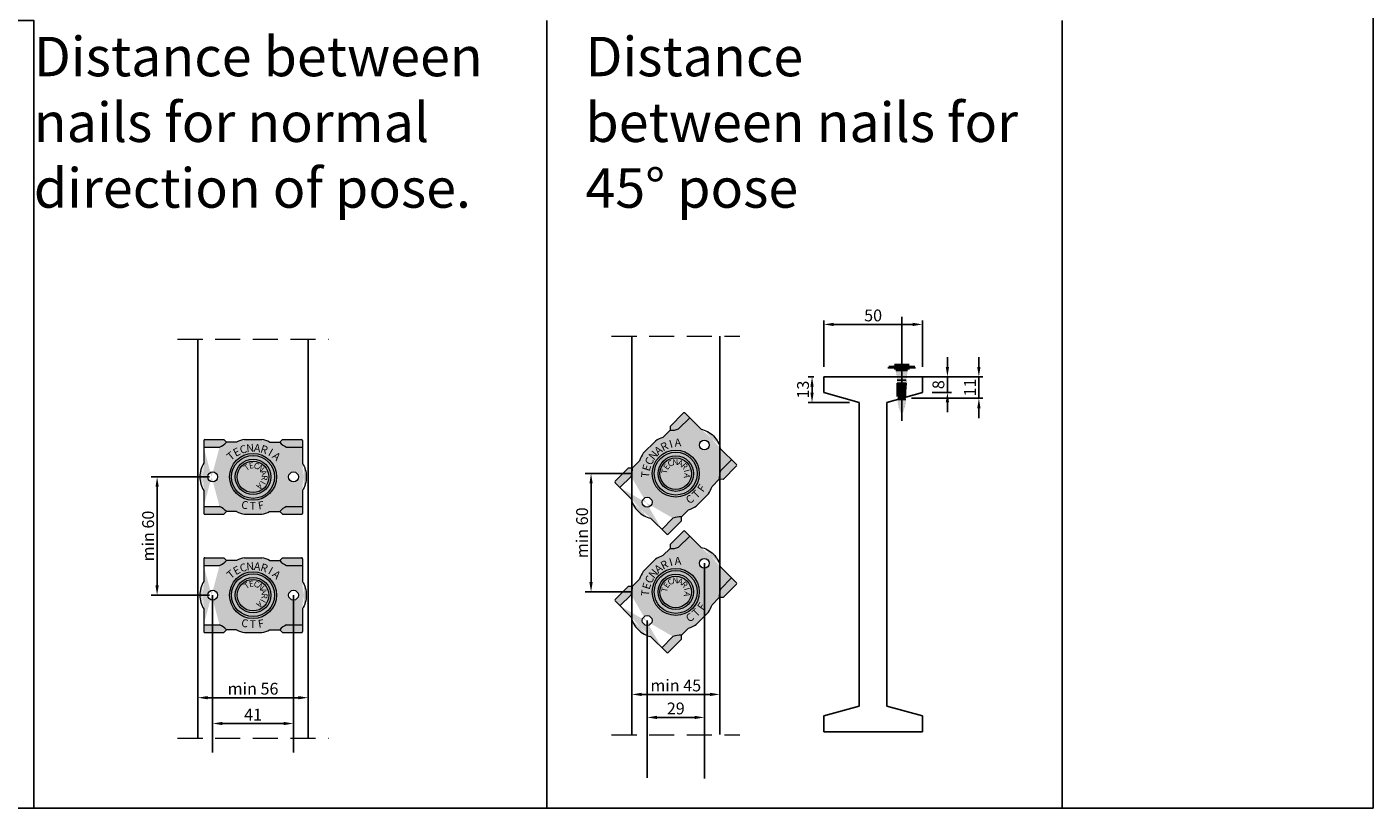
# Model space of a CAD drawing. Units: millimetres. Extents: x -42236 to 16787, y -27366 to -2366.
# Drawn here: x -40110 to -39428, y -5643 to -5247 of the extents above; entities that cross this region are included whole.
import ezdxf

# ---------------------------------------------------------------- set-up
doc = ezdxf.new("R2010")
doc.units = ezdxf.units.MM
doc.linetypes.add('DASHED', pattern=[19.049999999999997, 12.7, -6.35])
doc.linetypes.add('TRATTEGGIATA', pattern=[19.049999999999997, 12.7, -6.35])
for name, color, linetype in [('Chiodo', 7, 'Continuous'), ('Conn retino', 8, 'Continuous'), ('Lamiera retino', 253, 'Continuous'), ('profili', 7, 'Continuous')]:
    doc.layers.add(name, color=color, linetype=linetype)
for name, color, linetype, lineweight in [('Connettore Tecnaria', 7, 'Continuous', 15), ('Connettori', 7, 'Continuous', 5), ('DIM', 7, 'Continuous', 5)]:
    doc.layers.add(name, color=color, linetype=linetype, lineweight=lineweight)
doc.styles.add('arial h 2.5', font='ARIAL.TTF', dxfattribs={"height": 6})
doc.styles.add('Riferimento', font='ARIALN.TTF', dxfattribs={"height": 15})
doc.styles.add('stile1', font='swissel.ttf')
doc.dimstyles.new('1_100', dxfattribs={"dimtxt": 2, "dimasz": 5, "dimexe": 2, "dimexo": 5, "dimgap": 1.5, "dimtad": 1, "dimdec": 0, "dimzin": 0, "dimdsep": 46, "dimtxsty": 'arial h 2.5', "dimcen": 1, "dimdle": 3, "dimadec": 0, "dimazin": 0, "dimtfac": 1, "dimtdec": 0, "dimtmove": 0, "dimatfit": 3, "dimfxl": 1, "dimtvp": 1, "dimtolj": 1, "dimtzin": 0, "dimarcsym": 0})

# ---------------------------------------------------------------- blocks, each defined once
blk = doc.blocks.new('*D250')
at = {"layer": 'Defpoints', "color": 0}
for p in [(-40023.64864062679, -5564.924080908084), (-39967.64864062679, -5564.924080908084), (-39967.64864062679, -5586.924080908084)]:
    blk.add_point(p, dxfattribs=at)
at = {"layer": 'DIM', "color": 0, "lineweight": -2}
for p, q in [((-40023.64864062679, -5586.924080908084), (-40023.64864062679, -5589.924080908084)), ((-40018.64864062679, -5586.924080908084), (-39972.64864062679, -5586.924080908084)), ((-39967.64864062679, -5586.924080908084), (-39967.64864062679, -5589.924080908084))]:
    blk.add_line(p, q, dxfattribs=at)
at = {"layer": 'DIM', "color": 0}
for points in [[(-40018.64864062679, -5586.090747574751), (-40018.64864062679, -5587.757414241417), (-40023.64864062679, -5586.924080908084)], [(-39972.64864062679, -5587.757414241417), (-39972.64864062679, -5586.090747574751), (-39967.64864062679, -5586.924080908084)]]:
    blk.add_solid(points, dxfattribs=at)
at = {"layer": 'DIM', "color": 0, "insert": (-39995.64864062679, -5582.361080908084), "char_height": 6, "attachment_point": 5, "style": 'arial h 2.5'}
blk.add_mtext('min \\A1;56', dxfattribs=at)
blk = doc.blocks.new('*D251')
at = {"layer": 'Defpoints', "color": 0}
for p in [(-39995.64864062679, -5474.924080908084), (-40044.27894304044, -5534.924080908084), (-39995.64864062679, -5534.924080908084)]:
    blk.add_point(p, dxfattribs=at)
at = {"layer": 'DIM', "color": 0, "lineweight": -2}
for p, q in [((-40017.64864062679, -5474.924080908084), (-40047.27894304044, -5474.924080908084)), ((-40044.27894304044, -5479.924080908084), (-40044.27894304044, -5529.924080908084)), ((-40017.64864062679, -5534.924080908084), (-40047.27894304044, -5534.924080908084))]:
    blk.add_line(p, q, dxfattribs=at)
at = {"layer": 'DIM', "color": 0}
for points in [[(-40043.44560970711, -5479.924080908084), (-40045.11227637378, -5479.924080908084), (-40044.27894304044, -5474.924080908084)], [(-40045.11227637378, -5529.924080908084), (-40043.44560970711, -5529.924080908084), (-40044.27894304044, -5534.924080908084)]]:
    blk.add_solid(points, dxfattribs=at)
at = {"layer": 'DIM', "color": 0, "insert": (-40048.84194304045, -5504.924080908084), "char_height": 6, "attachment_point": 5, "rotation": 90, "style": 'arial h 2.5'}
blk.add_mtext('\\A1;min 60', dxfattribs=at)
blk = doc.blocks.new('CTF 12-xx alto')
at = {"layer": 'Conn retino'}
h = blk.add_hatch(color=256, dxfattribs=at)
edge = h.paths.add_edge_path(flags=16)
edge.add_arc((-20.5, 0), 2.5, 0, 360)
edge = h.paths.add_edge_path(flags=16)
edge.add_arc((20.5, 0), 2.5, 0, 360)
edge = h.paths.add_edge_path()
edge.add_line((-24.5, 19), (-14.88986394850508, 19))
edge.add_line((-14.88986394850508, 19), (-13.49579000604353, 17.60000000000036))
edge.add_line((-13.49579000604353, 17.60000000000036), (-8.395832299418544, 17.60000000000036))
edge.add_arc((0, 0), 19.5, 103.0028244667244, 115.50281889215341, ccw=False)
edge.add_line((-4.387482193695178, 19), (4.387482193695178, 19))
edge.add_arc((0, 0), 19.5, 64.49718110784659, 76.99717553327548, ccw=False)
edge.add_line((8.395832299422182, 17.60000000000036), (13.49579000604353, 17.60000000000036))
edge.add_line((13.49579000604353, 17.60000000000036), (14.88986394850872, 19))
edge.add_line((14.88986394850872, 19), (24.5, 19))
edge.add_arc((24.5, 18.5), 0.5, 0, 90, ccw=False)
edge.add_line((25, 18.5), (25, 6.894624308384664))
edge.add_ellipse((20.5, 0), major_axis=(0, 9.554602470069767), ratio=0.6803004123260543, start_angle=223.8130614604058, end_angle=316.18693853957103, ccw=False)
edge.add_line((25, -6.894624316718364), (25, -18.5))
edge.add_arc((24.5, -18.5), 0.5, 270, 360, ccw=False)
edge.add_line((24.5, -19), (14.88986394850872, -19))
edge.add_line((14.88986394850872, -19), (13.49579000604353, -17.59999999999945))
edge.add_line((13.49579000604353, -17.59999999999945), (8.395832299422182, -17.59999999999945))
edge.add_arc((0, 0), 19.5, 283.0028244667244, 295.5028188921534, ccw=False)
edge.add_line((4.387482193695178, -19), (-4.387482193695178, -19))
edge.add_arc((0, 0), 19.5, 244.4971811078466, 256.9971755332756, ccw=False)
edge.add_line((-8.395832299418544, -17.59999999999945), (-13.49579000604353, -17.59999999999945))
edge.add_line((-13.49579000604353, -17.59999999999945), (-14.88986394850508, -19))
edge.add_line((-14.88986394850508, -19), (-24.5, -19))
edge.add_arc((-24.5, -18.5), 0.5, 180, 270, ccw=False)
edge.add_line((-25, -18.5), (-25, -6.894624316718364))
edge.add_ellipse((-20.5, 0), major_axis=(0, 9.554602470069767), ratio=0.6803004123260543, start_angle=43.813061460429026, end_angle=136.1869385395942, ccw=False)
edge.add_line((-25, 6.894624308384664), (-25, 18.5))
edge.add_arc((-24.5, 18.5), 0.5, 90, 180, ccw=False)
edge = h.paths.add_edge_path(flags=17)
edge.add_line((-25, -15), (-17.0091631188152, -15))
edge.add_line((-25, 15), (-17.0091631188152, 15))
at = {"layer": 'Connettore Tecnaria'}
for p, q in [((-25, 15), (-17.0091631188152, 15)), ((-24.5, 19), (-14.88986394850508, 19)), ((-14.88986394850508, 19), (-13.49579000604353, 17.60000000000036)), ((-8.395832299418544, 17.60000000000036), (-13.49579000604353, 17.60000000000036)), ((-4.387482193695178, 19), (4.387482193695178, 19)), ((8.395832299422182, 17.60000000000036), (13.49579000604353, 17.60000000000036)), ((14.88986394850872, 19), (13.49579000604353, 17.60000000000036)), ((14.88986394850872, 19), (24.5, 19)), ((17.0091631188152, 15), (25, 15)), ((-25, -15), (-17.0091631188152, -15)), ((-24.5, -19), (-14.88986394850508, -19)), ((-14.88986394850508, -19), (-13.49579000604353, -17.59999999999945)), ((-8.395832299418544, -17.59999999999945), (-13.49579000604353, -17.59999999999945)), ((-4.387482193695178, -19), (4.387482193695178, -19)), ((8.395832299422182, -17.59999999999945), (13.49579000604353, -17.59999999999945)), ((14.88986394850872, -19), (13.49579000604353, -17.59999999999945)), ((14.88986394850872, -19), (24.5, -19)), ((17.0091631188152, -15), (25, -15))]:
    blk.add_line(p, q, dxfattribs=at)
for points in [[(-25, 18.5), (-25, 6.894624308384664)], [(25, 18.5), (25, 6.894624308384664)], [(-25, -6.894624316718364), (-25, -18.5)], [(25, -6.894624316718364), (25, -18.5)]]:
    blk.add_lwpolyline(points, dxfattribs=at)
for centre, radius in [((0, 0), 11.9), ((0, 0), 10.9), ((0, 0), 9), ((0, 0), 8), ((-20.5, 0), 2.5), ((20.5, 0), 2.5)]:
    blk.add_circle(centre, radius, dxfattribs=at)
for centre, radius, start, end in [((-24.5, 18.5), 0.5, 90, 180), ((-21.52525280929331, 24.77638592621588), 10.76906624878655, 294.7940362345783, 318.2110356057077), ((0, 0), 19.5, 103.0028244667244, 115.5028188921534), ((0, 0), 19.5, 64.4971811078466, 76.99717553327554), ((21.52525280929331, 24.77638592621588), 10.76906624878655, 221.7889643942922, 245.2059637654217), ((24.5, 18.5), 0.5, 0, 90), ((-24.5, -18.5), 0.5, 180, 270), ((-21.52525280929331, -24.77638592621588), 10.76906624878655, 41.78896439429274, 65.20596376542173), ((0, 0), 19.5, 244.4971811078466, 256.9971755332756), ((0, 0), 19.5, 283.0028244667245, 295.5028188921534), ((21.52525280929331, -24.77638592621588), 10.76906624878655, 114.7940362345783, 138.2110356057073), ((24.5, -18.5), 0.5, 270, 0)]:
    blk.add_arc(centre, radius, start, end, dxfattribs=at)
blk.add_ellipse((-20.5, 0), major_axis=(0, 9.554602470069767), ratio=0.6803004123260543, start_param=0.7646821778631205, end_param=2.376910475727076, dxfattribs=at)
at = {"layer": 'Connettore Tecnaria', "extrusion": (0, 0, -1)}
blk.add_ellipse((20.5, 0), major_axis=(0, 9.554602470069767), ratio=0.6803004123260543, start_param=0.7646821778631205, end_param=2.376910475727076, dxfattribs=at)
at = {"layer": 'Connettori', "ltscale": 0.1}
blk.add_line((0, 10.40654600520065), (0, 10.40654600520065), dxfattribs=at)
at = {"layer": 'profili'}
blk.add_line((-27, 0), (-27, 0), dxfattribs=at)
at = {"layer": 'Connettori', "color": 250, "attachment_point": 2, "style": 'Riferimento'}
for s, insert, char_height, width, rotation in [('{\\fArial Narrow|b0|i0|c0|p34;E}', (-9.246696060210525, 14.35636611174959), 3.999999999999999, 4.148584427731725, 28.028381983663465), ('C', (-5.557684754810907, 15.87573738623087), 4, 4.148584427731726, 16.599810555092034), ('N', (-1.640759807767608, 16.63401994592186), 3.999999999999999, 4.148584427731725, 5.171239126520603), ('A', (2.348753026944905, 16.60114407748824), 4, 4.148584427731726, 353.7426676979492), ('R', (6.252649520916748, 15.77841347429148), 4, 4.148584427731726, 342.3140962693777), ('I', (9.916120563801087, 14.19845353839628), 4, 4.148584427731726, 330.88552484080634), ('{\\fArial Narrow|b0|i0|c0|p34;T}', (-12.56150589100071, 12.13615682729233), 4, 4.148584427731726, 39.45695341223488), ('E', (-1.083233421490149, 7.251641950580961), 3, 4.148584427731727, 9.285714285721685), ('C', (2.17040993482442, 7.003501005902763), 3, 4.148584427731727, 343.57142857143594), ('A', (13.19389112235876, 11.92391761945873), 4, 4.148584427731726, 319.4569534122349), ('{\\fArial Narrow|b0|i0|c0|p34;T}', (-4.122329113695741, 6.063506271394544), 3, 4.148584427731727, 35.0000000000074), ('N', (4.994176985219383, 5.368230794701958), 3, 4.148584427731726, 317.8571428571503), ('A', (6.828786034126097, 2.669716637580677), 3, 4.148584427731727, 292.14285714286456), ('R', (7.310870259414514, -0.5575676415401176), 3, 4.148584427731727, 266.42857142857883), ('A', (4.122329113695741, -6.063506271394544), 3, 4.148584427731727, 215.00000000000742), ('I', (6.344946967881697, -3.674418811134274), 3, 4.148584427731727, 240.7142857142931), ('C', (-3.806823439757864, -12.24640301287582), 4, 4.148584427731726, 350), ('{F}', (3.675334531395492, -12.43554240403319), 4, 4.148584427731118, 10.000000000000002)]:
    blk.add_mtext(s, dxfattribs=dict(at, insert=insert, char_height=char_height, width=width, rotation=rotation))
at = {"layer": 'Connettori', "color": 250, "insert": (-0.1108133304369403, -12.70771399491787), "char_height": 3.999999999999999, "width": 4.148584427734088, "attachment_point": 2, "style": 'Riferimento'}
blk.add_mtext('{T}', dxfattribs=at)
blk = doc.blocks.new('*D252')
at = {"layer": 'Defpoints', "color": 0}
for p in [(-39803.71244514065, -5563.27046301305), (-39759.11244514064, -5563.27046301305), (-39759.11244514064, -5585.27046301305)]:
    blk.add_point(p, dxfattribs=at)
at = {"layer": 'DIM', "color": 0, "lineweight": -2}
for p, q in [((-39803.71244514065, -5585.27046301305), (-39803.71244514065, -5588.27046301305)), ((-39798.71244514065, -5585.27046301305), (-39764.11244514064, -5585.27046301305)), ((-39759.11244514064, -5585.27046301305), (-39759.11244514064, -5588.27046301305))]:
    blk.add_line(p, q, dxfattribs=at)
at = {"layer": 'DIM', "color": 0}
for points in [[(-39798.71244514065, -5584.437129679717), (-39798.71244514065, -5586.103796346383), (-39803.71244514065, -5585.27046301305)], [(-39764.11244514064, -5586.103796346383), (-39764.11244514064, -5584.437129679717), (-39759.11244514064, -5585.27046301305)]]:
    blk.add_solid(points, dxfattribs=at)
at = {"layer": 'DIM', "color": 0, "insert": (-39781.41244514065, -5580.71946301305), "char_height": 6, "attachment_point": 5, "style": 'arial h 2.5'}
blk.add_mtext('min \\A1;45', dxfattribs=at)
blk = doc.blocks.new('*D253')
at = {"layer": 'Defpoints', "color": 0}
for p in [(-39781.41244514065, -5473.27046301305), (-39824.34274755431, -5533.27046301305), (-39781.41244514065, -5533.27046301305)]:
    blk.add_point(p, dxfattribs=at)
at = {"layer": 'DIM', "color": 0, "lineweight": -2}
for p, q in [((-39803.41244514065, -5473.27046301305), (-39827.34274755431, -5473.27046301305)), ((-39824.34274755431, -5478.27046301305), (-39824.34274755431, -5528.27046301305)), ((-39803.41244514065, -5533.27046301305), (-39827.34274755431, -5533.27046301305))]:
    blk.add_line(p, q, dxfattribs=at)
at = {"layer": 'DIM', "color": 0}
for points in [[(-39823.50941422097, -5478.27046301305), (-39825.17608088764, -5478.27046301305), (-39824.34274755431, -5473.27046301305)], [(-39825.17608088764, -5528.27046301305), (-39823.50941422097, -5528.27046301305), (-39824.34274755431, -5533.27046301305)]]:
    blk.add_solid(points, dxfattribs=at)
at = {"layer": 'DIM', "color": 0, "insert": (-39828.90574755431, -5503.27046301305), "char_height": 6, "attachment_point": 5, "rotation": 90, "style": 'arial h 2.5'}
blk.add_mtext('\\A1;min 60', dxfattribs=at)
blk = doc.blocks.new('*D254')
at = {"layer": 'Defpoints', "color": 0}
for p in [(-39795.90813415497, -5574.93480315687), (-39766.91675612632, -5574.93480315687), (-39766.91675612632, -5596.93480315687)]:
    blk.add_point(p, dxfattribs=at)
at = {"layer": 'DIM', "color": 0, "lineweight": -2}
for p, q in [((-39795.90813415497, -5596.93480315687), (-39795.90813415497, -5599.93480315687)), ((-39790.90813415497, -5596.93480315687), (-39771.91675612632, -5596.93480315687)), ((-39766.91675612632, -5596.93480315687), (-39766.91675612632, -5599.93480315687))]:
    blk.add_line(p, q, dxfattribs=at)
at = {"layer": 'DIM', "color": 0}
for points in [[(-39790.90813415497, -5596.101469823537), (-39790.90813415497, -5597.768136490203), (-39795.90813415497, -5596.93480315687)], [(-39771.91675612632, -5597.768136490203), (-39771.91675612632, -5596.101469823537), (-39766.91675612632, -5596.93480315687)]]:
    blk.add_solid(points, dxfattribs=at)
at = {"layer": 'DIM', "color": 0, "insert": (-39781.41244514065, -5592.37180315687), "char_height": 6, "attachment_point": 5, "style": 'arial h 2.5'}
blk.add_mtext('\\A1;29', dxfattribs=at)
blk = doc.blocks.new('*D255')
at = {"layer": 'Defpoints', "color": 0}
for p in [(-39975.14864062679, -5600.02259002165), (-40016.14864062679, -5607.483284543225), (-39975.14864062679, -5607.483284543225)]:
    blk.add_point(p, dxfattribs=at)
at = {"layer": 'DIM', "color": 0, "lineweight": -2}
for p, q in [((-40016.14864062679, -5585.483284543225), (-40016.14864062679, -5597.02259002165)), ((-39975.14864062679, -5585.483284543225), (-39975.14864062679, -5597.02259002165)), ((-40011.14864062679, -5600.02259002165), (-39980.14864062679, -5600.02259002165))]:
    blk.add_line(p, q, dxfattribs=at)
at = {"layer": 'DIM', "color": 0}
for points in [[(-40011.14864062679, -5599.189256688317), (-40011.14864062679, -5600.855923354983), (-40016.14864062679, -5600.02259002165)], [(-39980.14864062679, -5600.855923354983), (-39980.14864062679, -5599.189256688317), (-39975.14864062679, -5600.02259002165)]]:
    blk.add_solid(points, dxfattribs=at)
at = {"layer": 'DIM', "color": 0, "insert": (-39995.64864062679, -5595.51059002165), "char_height": 6, "attachment_point": 5, "style": 'arial h 2.5'}
blk.add_mtext('\\A1;41', dxfattribs=at)
blk = doc.blocks.new('*D256')
at = {"layer": 'Defpoints', "color": 0}
for p in [(-39656.38515421881, -5397.60326737467), (-39706.38515421881, -5424.162553015169), (-39656.38515421881, -5424.162553015169)]:
    blk.add_point(p, dxfattribs=at)
at = {"layer": 'profili', "color": 0, "lineweight": -2}
for p, q in [((-39706.38515421881, -5419.162553015169), (-39706.38515421881, -5395.60326737467)), ((-39656.38515421881, -5419.162553015169), (-39656.38515421881, -5395.60326737467)), ((-39701.38515421881, -5397.60326737467), (-39661.38515421881, -5397.60326737467))]:
    blk.add_line(p, q, dxfattribs=at)
at = {"layer": 'profili', "color": 0}
for points in [[(-39701.38515421881, -5396.769934041337), (-39701.38515421881, -5398.436600708003), (-39706.38515421881, -5397.60326737467)], [(-39661.38515421881, -5398.436600708003), (-39661.38515421881, -5396.769934041337), (-39656.38515421881, -5397.60326737467)]]:
    blk.add_solid(points, dxfattribs=at)
at = {"layer": 'profili', "color": 0, "insert": (-39681.38515421881, -5393.04026737467), "char_height": 6, "attachment_point": 5, "style": 'arial h 2.5'}
blk.add_mtext('\\A1;50', dxfattribs=at)
blk = doc.blocks.new('*D257')
at = {"layer": 'Defpoints', "color": 0}
for p in [(-39656.38515421881, -5424.162553015169), (-39656.38515421881, -5432.162553015169), (-39643.72874298596, -5432.162553015169)]:
    blk.add_point(p, dxfattribs=at)
at = {"layer": 'profili', "color": 0, "lineweight": -2}
for p, q in [((-39643.72874298596, -5419.162553015169), (-39643.72874298596, -5414.162553015169)), ((-39651.38515421881, -5424.162553015169), (-39641.72874298596, -5424.162553015169)), ((-39643.72874298596, -5424.162553015169), (-39643.72874298596, -5432.162553015169)), ((-39651.38515421881, -5432.162553015169), (-39641.72874298596, -5432.162553015169)), ((-39643.72874298596, -5437.162553015169), (-39643.72874298596, -5442.162553015169))]:
    blk.add_line(p, q, dxfattribs=at)
at = {"layer": 'profili', "color": 0}
for points in [[(-39644.5620763193, -5419.162553015169), (-39642.89540965263, -5419.162553015169), (-39643.72874298596, -5424.162553015169)], [(-39642.89540965263, -5437.162553015169), (-39644.5620763193, -5437.162553015169), (-39643.72874298596, -5432.162553015169)]]:
    blk.add_solid(points, dxfattribs=at)
at = {"layer": 'profili', "color": 0, "insert": (-39648.29174298597, -5428.162553015169), "char_height": 6, "attachment_point": 5, "rotation": 90, "style": 'arial h 2.5'}
blk.add_mtext('\\A1;8', dxfattribs=at)
blk = doc.blocks.new('*D258')
at = {"layer": 'Defpoints', "color": 0}
for p in [(-39706.38515421881, -5424.162553015169), (-39712.35584664523, -5437.162553015169), (-39688.38515421881, -5437.162553015169)]:
    blk.add_point(p, dxfattribs=at)
at = {"layer": 'profili', "color": 0, "lineweight": -2}
for p, q in [((-39711.38515421881, -5424.162553015169), (-39714.35584664523, -5424.162553015169)), ((-39712.35584664523, -5429.162553015169), (-39712.35584664523, -5432.162553015169)), ((-39693.38515421881, -5437.162553015169), (-39714.35584664523, -5437.162553015169))]:
    blk.add_line(p, q, dxfattribs=at)
at = {"layer": 'profili', "color": 0}
for points in [[(-39711.52251331189, -5429.162553015169), (-39713.18917997857, -5429.162553015169), (-39712.35584664523, -5424.162553015169)], [(-39713.18917997857, -5432.162553015169), (-39711.52251331189, -5432.162553015169), (-39712.35584664523, -5437.162553015169)]]:
    blk.add_solid(points, dxfattribs=at)
at = {"layer": 'profili', "color": 0, "insert": (-39716.91884664523, -5430.662553015169), "char_height": 6, "attachment_point": 5, "rotation": 90, "style": 'arial h 2.5'}
blk.add_mtext('\\A1;13', dxfattribs=at)
blk = doc.blocks.new('*D259')
at = {"layer": 'Defpoints', "color": 0}
for p in [(-39666.88946520448, -5424.162553015169), (-39666.88946520448, -5435.080417177856), (-39627.79500786094, -5435.080417177856)]:
    blk.add_point(p, dxfattribs=at)
at = {"layer": 'profili', "color": 0, "lineweight": -2}
for p, q in [((-39627.79500786094, -5419.162553015169), (-39627.79500786094, -5414.162553015169)), ((-39661.88946520448, -5424.162553015169), (-39625.79500786094, -5424.162553015169)), ((-39627.79500786094, -5424.162553015169), (-39627.79500786094, -5435.080417177856)), ((-39661.88946520448, -5435.080417177856), (-39625.79500786094, -5435.080417177856)), ((-39627.79500786094, -5440.080417177856), (-39627.79500786094, -5445.080417177856))]:
    blk.add_line(p, q, dxfattribs=at)
at = {"layer": 'profili', "color": 0}
for points in [[(-39628.62834119427, -5419.162553015169), (-39626.9616745276, -5419.162553015169), (-39627.79500786094, -5424.162553015169)], [(-39626.9616745276, -5440.080417177856), (-39628.62834119427, -5440.080417177856), (-39627.79500786094, -5435.080417177856)]]:
    blk.add_solid(points, dxfattribs=at)
at = {"layer": 'profili', "color": 0, "insert": (-39632.30700786094, -5429.621485096513), "char_height": 6, "attachment_point": 5, "rotation": 90, "style": 'arial h 2.5'}
blk.add_mtext('\\A1;11', dxfattribs=at)
blk = doc.blocks.new('Chiodo HSBR')
at = {"layer": 'Chiodo'}
h = blk.add_hatch(dxfattribs=at)
h.set_pattern_fill('JIS_LC_8A', color=256, scale=0.1, angle=40, style=0)
h.set_pattern_definition([(85, (0, 2.531431129377779), (-0.7770318645115615, 0.06798147934317339), []), (85, (0.0766044443116698, 2.59570989034637), (-0.7770318645115615, 0.06798147934317339), [])])
h.paths.add_polyline_path([(-2.25, -12.64805243378305), (2.25, -12.64805243378305), (2.25, -6.461971460478708), (0, -6.461971460478708), (-2.25, -6.461971460478708)])
h.paths.add_polyline_path([(-2.25, -12.64805243378305), (-2.25, -13.06197146047998), (-2.154681142958339, -14.66197146047944), (0, -14.66197146047944), (2.154681142958339, -14.66197146047944), (2.25, -13.06197146047998, 0.04276153928698207), (2.25, -12.64805243378305)])
at = {"layer": 'Conn retino'}
h = blk.add_hatch(color=256, dxfattribs=at)
edge = h.paths.add_edge_path()
edge.add_line((0, 3.131431129378143), (3.686435262508894, 3.131431129378143))
edge.add_line((3.686435262508894, 3.131431129378143), (3.686435262508894, 2.853032806603551))
edge.add_line((3.686435262508894, 2.853032806603551), (6.607453465330764, 2.094042415857075))
edge.add_arc((6.318208831384284, 1.476647291696288), 0.6817911686171552, -2.217517828857922, 64.89728891914689, ccw=False)
edge.add_line((6.999489429006644, 1.45026652393517), (7, 0.9430586818043594))
edge.add_line((7, 0.9430586818043594), (3.862970520924137, 0.9430586818043594))
edge.add_arc((4.045404104851174, -0.1649091534733444), 1.12288678706022, 99.35019827819598, 171.5548942908751)
edge.add_line((2.934692752765841, 1.182343112304807e-11), (2.25, -4.801499452002645))
edge.add_line((2.25, -4.801499452002645), (2.25, -12.64805243378305))
edge.add_arc((-0.1655009516934913, -12.85501194713152), 2.424350859054357, -4.897128027413714, 4.897128027413601, ccw=False)
edge.add_line((2.25, -13.06197146047998), (2.081197955874813, -15.89544302090962))
edge.add_arc((-17.75320010327165, -13.23147082363002), 20.01249845063208, 332.5117654788382, 352.3503419761335, ccw=False)
edge.add_arc((17.75320010327165, -13.23147082363002), 20.01249845063208, 187.6496580238665, 207.4882345211618, ccw=False)
edge.add_line((-2.081197955874813, -15.89544302090962), (-2.25, -13.06197146047998))
edge.add_arc((0.1655009516934913, -12.85501194713152), 2.424350859054357, 175.1028719725864, 184.8971280274136, ccw=False)
edge.add_line((-2.25, -12.64805243378305), (-2.25, -4.801499452002645))
edge.add_line((-2.25, -4.801499452002645), (-2.934692752765841, 1.182343112304807e-11))
edge.add_arc((-4.045404104851174, -0.1649091534733444), 1.12288678706022, 8.445105709124933, 80.64980172180404)
edge.add_line((-3.862970520924137, 0.9430586818043594), (-7, 0.9430586818043594))
edge.add_line((-7, 0.9430586818043594), (-6.999489429006644, 1.45026652393517))
edge.add_arc((-6.318208831384284, 1.476647291696288), 0.6817911686171552, 115.10271108085311, 182.2175178288578, ccw=False)
edge.add_line((-6.607453465330764, 2.094042415857075), (-3.686435262508894, 2.853032806603551))
edge.add_line((-3.686435262508894, 2.853032806603551), (-3.686435262508894, 3.131431129378143))
edge.add_line((-3.686435262508894, 3.131431129378143), (0, 3.131431129378143))
at = {"layer": 'Chiodo'}
for p, q in [((-7, 1.476647291696281), (0, 1.476647291697191)), ((-6.607453465330764, 2.094042415857075), (0, 2.094042415857075)), ((-3.862970520924137, 0.9430586818043594), (0, 0.9430586818034499)), ((-3.690450511407107, 3.131431129378143), (0, 3.131431129378143)), ((-3.686435262508894, 2.853032806603551), (0, 2.853043866326516)), ((-2.934692752765841, 1.182343112304807e-11), (0, 0)), ((3.690450511407107, 3.131431129378143), (0, 3.131431129378143)), ((3.686435262508894, 2.853032806603551), (0, 2.853043866326516)), ((6.607453465330764, 2.094042415857075), (0, 2.094042415857075)), ((7, 1.476647291696281), (0, 1.476647291697191)), ((3.862970520924137, 0.9430586818043594), (0, 0.9430586818034499)), ((2.934692752765841, 1.182343112304807e-11), (0, 0)), ((-2.25, -4.801499452002645), (0, -4.801499452002645)), ((-2.25, -6.461971460478708), (0, -6.461971460478708)), ((-2.25, -6.461971460478708), (-2.25, -13.06197146047907)), ((2.25, -4.801499452002645), (0, -4.801499452002645)), ((2.25, -6.461971460478708), (0, -6.461971460478708)), ((-2.25, -12.64805243378305), (2.25, -12.64805243378305)), ((-2.154681142957998, -14.66197146047944), (0, -14.66197146047944)), ((2.154681142957998, -14.66197146047944), (0, -14.66197146047944))]:
    blk.add_line(p, q, dxfattribs=at)
for points in [[(0, 3.131431129378143, 0.009999999999999998, 0.009999999999999998, 0), (-3.686435262508894, 3.131431129378143, 0.009999999999999998, 0.009999999999999998, 0), (-3.686435262508894, 2.853032806603551, 0.009999999999999998, 0.009999999999999998, 0), (-6.607453465330764, 2.094042415857075, 0.009999999999999998, 0.009999999999999998, 0.3015122357629165), (-6.999489429006644, 1.45026652393517, 0.009999999999999998, 0.009999999999999998, 0), (-7, 0.9430586818043594, 0.009999999999999998, 0.009999999999999998, 0), (-3.862970520924137, 0.9430586818043594, 0.009999999999999998, 0.009999999999999998, -0.3259074308524781), (-2.934692752765841, 1.182343112304807e-11, 0.009999999999999998, 0.009999999999999998, 0), (-2.25, -4.801499452002645, 0.009999999999999998, 0.009999999999999998, 0), (-2.25, -12.64805243378305, 0.009999999999999998, 0.009999999999999998, 0), (-2.25, -12.64805243378305, 0.009999999999999998, 0.009999999999999998, 0), (-2.25, -12.64805243378305, 0.009999999999999998, 0.009999999999999998, 0), (-2.25, -12.64805243378305, 0.009999999999999998, 0.009999999999999998, 0), (-2.25, -12.64805243378305, 0.009999999999999998, 0.009999999999999998, 0.04276153928698207), (-2.25, -13.06197146047998, 0.009999999999999998, 0.009999999999999998, 0), (-2.081197955874813, -15.89544302090962, 0.009999999999999998, 0.009999999999999998, 0.08677897300994473), (0, -22.46856887062222, 0, 0, 0)], [(0, 3.131431129378143, 0.009999999999999998, 0.009999999999999998, 0), (3.686435262508894, 3.131431129378143, 0.009999999999999998, 0.009999999999999998, 0), (3.686435262508894, 2.853032806603551, 0.009999999999999998, 0.009999999999999998, 0), (6.607453465330764, 2.094042415857075, 0.009999999999999998, 0.009999999999999998, -0.3015122357629165), (6.999489429006644, 1.45026652393517, 0.009999999999999998, 0.009999999999999998, 0), (7, 0.9430586818043594, 0.009999999999999998, 0.009999999999999998, 0), (3.862970520924137, 0.9430586818043594, 0.009999999999999998, 0.009999999999999998, 0.3259074308524781), (2.934692752765841, 1.182343112304807e-11, 0.009999999999999998, 0.009999999999999998, 0), (2.25, -4.801499452002645, 0.009999999999999998, 0.009999999999999998, 0), (2.25, -12.64805243378305, 0.009999999999999998, 0.009999999999999998, 0), (2.25, -12.64805243378305, 0.009999999999999998, 0.009999999999999998, 0), (2.25, -12.64805243378305, 0.009999999999999998, 0.009999999999999998, 0), (2.25, -12.64805243378305, 0.009999999999999998, 0.009999999999999998, 0), (2.25, -12.64805243378305, 0.009999999999999998, 0.009999999999999998, -0.04276153928698207), (2.25, -13.06197146047998, 0.009999999999999998, 0.009999999999999998, 0), (2.081197955874813, -15.89544302090962, 0.009999999999999998, 0.009999999999999998, -0.08677897300994473), (0, -22.46856887062222, 0, 0, 0)]]:
    blk.add_lwpolyline(points, format="xyseb", dxfattribs=at)

msp = doc.modelspace()

# ---------------------------------------------------------------- linework, layer by layer
for p, q in [((-39428.00490802486, -3717.133578215698), (-39428.00490802486, -5642.921288214287)), ((-39846.74027242755, -5243.380425653009), (-39846.74027242755, -5642.921288214289)), ((-39585.52622575974, -5243.380425653009), (-39585.52622575974, -5642.921288214288)), ((-39428.00490802486, -5642.921288214287), (-40628.00490802486, -5642.921288214288))]:
    msp.add_line(p, q)
msp.add_lwpolyline([(-40628.00490802486, -5243.380425653009), (-40106.7655668923, -5243.380425653009), (-40106.7655668923, -5642.921288214289), (-40628.00490802486, -5642.921288214289)], close=True)
at = {"layer": 'DIM', "linetype": 'DASHED'}
for p, q in [((-40033.86050215485, -5405.155848492785), (-39957.43677909873, -5405.155848492785)), ((-39813.9243066687, -5403.502230597751), (-39748.90058361259, -5403.502230597751)), ((-40033.86050215485, -5607.483284543225), (-39957.43677909873, -5607.483284543225)), ((-39813.9243066687, -5605.829666648191), (-39748.90058361259, -5605.829666648191))]:
    msp.add_line(p, q, dxfattribs=at)
at = {"layer": 'profili', "linetype": 'TRATTEGGIATA', "ltscale": 20}
for p, q in [((-39666.88946520448, -5393.686491606179), (-39666.88946520448, -5446.466259201192)), ((-39766.91675612632, -5518.774773998724), (-39766.91675612632, -5627.935020212903)), ((-40016.14864062679, -5534.924080908084), (-40016.14864062679, -5614.664224372042)), ((-39975.14864062679, -5534.924080908084), (-39975.14864062679, -5614.664224372042)), ((-39795.90813415497, -5547.766152027376), (-39795.90813415497, -5627.506295491334))]:
    msp.add_line(p, q, dxfattribs=at)
at = {"layer": 'profili'}
for p, q in [((-40023.64864062679, -5405.155848492785), (-40023.64864062679, -5607.319542169549)), ((-39967.64864062679, -5405.155848492785), (-39967.64864062679, -5607.319542169549)), ((-39803.71244514065, -5403.502230597751), (-39803.71244514065, -5605.665924274515)), ((-39759.11244514064, -5403.502230597751), (-39759.11244514064, -5605.665924274515)), ((-39706.38515421881, -5424.162553015169), (-39656.38515421881, -5424.162553015169)), ((-39706.38515421881, -5432.162553015169), (-39706.38515421881, -5424.162553015169)), ((-39656.38515421881, -5424.162553015169), (-39656.38515421881, -5432.162553015169)), ((-39688.38515421881, -5437.162553015169), (-39706.38515421881, -5432.162553015169)), ((-39688.38515421881, -5437.162553015169), (-39688.38515421881, -5591.162553015169)), ((-39674.38515421881, -5437.162553015169), (-39656.38515421881, -5432.162553015169)), ((-39674.38515421881, -5591.162553015169), (-39674.38515421881, -5437.162553015169)), ((-39688.38515421881, -5591.162553015169), (-39706.38515421881, -5596.162553015169)), ((-39674.38515421881, -5591.162553015169), (-39656.38515421881, -5596.162553015169)), ((-39706.38515421881, -5596.162553015169), (-39706.38515421881, -5604.162553015169)), ((-39656.38515421881, -5604.162553015169), (-39656.38515421881, -5596.162553015169)), ((-39706.38515421881, -5604.162553015169), (-39656.38515421881, -5604.162553015169)), ((-39706.38515421881, -5604.162553015169), (-39656.38515421881, -5604.162553015169))]:
    msp.add_line(p, q, dxfattribs=at)

# ---------------------------------------------------------------- block references
at = {"rotation": 45.0000000000049}
for p in [(-39781.41244514065, -5473.27046301305), (-39781.41244514065, -5533.27046301305)]:
    msp.add_blockref('CTF 12-xx alto', p, dxfattribs=at)
for p in [(-39995.64864062679, -5474.924080908084), (-39995.64864062679, -5534.924080908084)]:
    msp.add_blockref('CTF 12-xx alto', p)
at = {"layer": 'Lamiera retino'}
msp.add_blockref('Chiodo HSBR', (-39666.88946520448, -5421.019434085489), dxfattribs=at)

# ---------------------------------------------------------------- texts
at = {"char_height": 20, "attachment_point": 1, "style": 'stile1'}
for s, insert, width in [('Distance between nails for normal direction of pose.', (-40106.7655668923, -5251.741330068886), 260.0252944647436), ('Distance between nails for 45° pose', (-39827.1954686681, -5251.741330068886), 226.6752337200742)]:
    msp.add_mtext(s, dxfattribs=dict(at, insert=insert, width=width))

# ---------------------------------------------------------------- dimensions: what is measured, and where the dimension line sits
at = {"layer": 'DIM'}
for base, p1, p2, picture, middle in [((-40044.27894304044, -5534.924080908084), (-39995.64864062679, -5474.924080908084), (-39995.64864062679, -5534.924080908084), '*D251', (-40048.84194304045, -5504.924080908084)), ((-39824.34274755431, -5533.27046301305), (-39781.41244514065, -5473.27046301305), (-39781.41244514065, -5533.27046301305), '*D253', (-39828.90574755431, -5503.27046301305))]:
    dim = msp.add_linear_dim(base=base, p1=p1, p2=p2, angle=90, text='min 60', dimstyle='1_100', override={"dimexe": 3, "dimexo": 22, "dimsah": 1}, dxfattribs=at)
    dim.commit()
    dim.dimension.update_dxf_attribs({"geometry": picture, "text_midpoint": middle})
for base, p1, p2, picture, middle in [((-39967.64864062679, -5586.924080908084), (-40023.64864062679, -5564.924080908084), (-39967.64864062679, -5564.924080908084), '*D250', (-39995.64864062679, -5586.924080908084)), ((-39759.11244514064, -5585.27046301305), (-39803.71244514065, -5563.27046301305), (-39759.11244514064, -5563.27046301305), '*D252', (-39781.41244514065, -5585.27046301305))]:
    dim = msp.add_linear_dim(base=base, p1=p1, p2=p2, text='min <>', dimstyle='1_100', override={"dimexe": 3, "dimexo": 22, "dimsah": 1}, dxfattribs=at)
    dim.commit()
    dim.dimension.update_dxf_attribs({"geometry": picture, "text_midpoint": middle, "dimtype": 160})
for base, p1, p2, picture, middle in [((-39766.91675612632, -5596.93480315687), (-39795.90813415497, -5574.93480315687), (-39766.91675612632, -5574.93480315687), '*D254', (-39781.41244514065, -5596.93480315687)), ((-39975.14864062679, -5600.02259002165), (-40016.14864062679, -5607.483284543225), (-39975.14864062679, -5607.483284543225), '*D255', (-39995.64864062679, -5600.02259002165))]:
    dim = msp.add_linear_dim(base=base, p1=p1, p2=p2, dimstyle='1_100', override={"dimexe": 3, "dimexo": 22, "dimsah": 1}, dxfattribs=at)
    dim.commit()
    dim.dimension.update_dxf_attribs({"geometry": picture, "text_midpoint": middle, "dimtype": 160})
at = {"layer": 'profili'}
dim = msp.add_linear_dim(base=(-39656.38515421881, -5397.60326737467), p1=(-39706.38515421881, -5424.162553015169), p2=(-39656.38515421881, -5424.162553015169), dimstyle='1_100', dxfattribs=at)
dim.commit()
dim.dimension.update_dxf_attribs({"geometry": '*D256', "text_midpoint": (-39681.38515421881, -5393.04026737467)})
for base, p1, p2, picture, middle in [((-39627.79500786094, -5435.080417177856), (-39666.88946520448, -5424.162553015169), (-39666.88946520448, -5435.080417177856), '*D259', (-39632.30700786094, -5429.621485096513)), ((-39643.72874298596, -5432.162553015169), (-39656.38515421881, -5424.162553015169), (-39656.38515421881, -5432.162553015169), '*D257', (-39648.29174298597, -5428.162553015169)), ((-39712.35584664523, -5437.162553015169), (-39706.38515421881, -5424.162553015169), (-39688.38515421881, -5437.162553015169), '*D258', (-39716.91884664523, -5430.662553015169))]:
    dim = msp.add_linear_dim(base=base, p1=p1, p2=p2, angle=90, dimstyle='1_100', dxfattribs=at)
    dim.commit()
    dim.dimension.update_dxf_attribs({"geometry": picture, "text_midpoint": middle})

doc.saveas('drawing.dxf')
